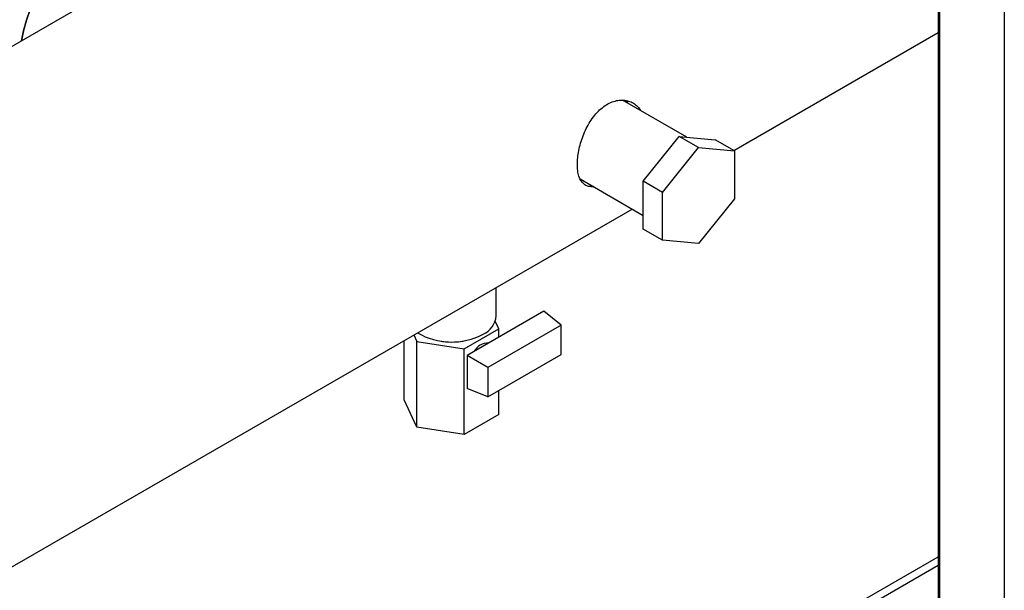
# Model space of a CAD drawing. Units: millimetres. Extents: x -6930 to 8313, y -11224 to 8961.
# Drawn here: x 3896 to 4186, y 6954 to 7123 of the extents above; entities that cross this region are included whole.
import ezdxf

# ---------------------------------------------------------------- set-up
doc = ezdxf.new("R2010")
doc.units = ezdxf.units.MM

msp = doc.modelspace()

# ---------------------------------------------------------------- linework, layer by layer
at = {"color": 7, "linetype": 'Continuous', "lineweight": 25}
for p, q in [((4185.89, 7349.43), (4185.89, 6739.16)), ((4166.36, 7338.15), (4166.36, 6750.8)), ((4166.8, 7338.41), (4166.8, 6750.18)), ((4009.7, 7182.08), (3685.79, 6995.09)), ((4106.14, 7084.18), (4166.36, 7118.95)), ((4092.33, 7088.08), (4073.37, 7099.02)), ((4079.47, 7075.09), (4090.08, 7088.28)), ((4095.73, 7085.02), (4090.08, 7088.28)), ((4090.08, 7088.28), (4100.68, 7087.33)), ((4106.34, 7084.07), (4100.68, 7087.33)), ((4085.13, 7071.82), (4095.73, 7085.02)), ((4095.73, 7085.02), (4106.34, 7084.07)), ((4106.34, 7084.07), (4106.34, 7069.92)), ((4060.82, 7075.79), (4079.47, 7065.02)), ((4060.91, 7075.59), (4061.13, 7075.61)), ((4085.13, 7071.82), (4079.47, 7075.09)), ((4079.47, 7060.94), (4079.47, 7075.09)), ((4085.13, 7057.68), (4085.13, 7071.82)), ((4106.34, 7069.92), (4095.73, 7056.73)), ((3549.93, 6763.09), (4076.2, 7066.9)), ((4085.13, 7057.68), (4079.47, 7060.94)), ((4095.73, 7056.73), (4085.13, 7057.68)), ((4036.1, 7035.35), (4036.1, 7043.75)), ((4050.12, 7036.77), (4027.5, 7023.71)), ((4055.29, 7032.65), (4050.12, 7036.77)), ((4036.84, 7031.56), (4035.82, 7033.77)), ((4026.64, 7025.66), (4036.84, 7031.56)), ((4055.29, 7032.65), (4033.65, 7020.16)), ((4036.84, 7029.11), (4036.84, 7031.56)), ((4055.29, 7024), (4055.29, 7032.65)), ((4008.96, 7010.56), (4008.96, 7028.08)), ((4011.81, 7029.73), (4012.69, 7027.82)), ((4012.69, 7002.51), (4012.69, 7027.82)), ((4012.69, 7027.82), (4026.64, 7025.66)), ((4026.64, 7000.35), (4026.64, 7025.66)), ((4033.65, 7020.16), (4027.5, 7023.71)), ((4027.5, 7023.71), (4027.5, 7013.91)), ((4033.65, 7011.5), (4055.29, 7024)), ((4033.65, 7020.16), (4033.65, 7011.5)), ((4033.65, 7011.5), (4027.5, 7013.91)), ((4036.84, 7006.24), (4036.84, 7013.35)), ((4012.69, 7002.51), (4008.96, 7010.56)), ((4036.84, 7006.24), (4026.64, 7000.35)), ((4026.64, 7000.35), (4012.69, 7002.51)), ((3549.93, 6608.42), (4166.36, 6964.27)), ((3549.93, 6605.97), (4166.36, 6961.82))]:
    msp.add_line(p, q, dxfattribs=at)
at = {"color": 7, "linetype": 'Continuous', "lineweight": 25, "flags": 128}
for points in [[(3898.75, 7125.75), (3897.64, 7122.59), (3896.76, 7119.45), (3896.16, 7116.54)], [(3896.16, 7116.54), (3896.76, 7119.45), (3897.64, 7122.59), (3898.75, 7125.75)]]:
    msp.add_lwpolyline(points, dxfattribs=at)
at = {"color": 7, "linetype": 'Continuous', "lineweight": 25}
for centre, radius, start, end in [((4029.45, 7036.04), 6.69, 294.6119, 354.068), ((4022.94, 7047.52), 19.87, 239.6878, 297.8973), ((4022.9, 7045.33), 17.68, 258.5476, 281.4524), ((4033.7, 7022.77), 4.62, 87.9768, 152.0178)]:
    msp.add_arc(centre, radius, start, end, dxfattribs=at)
for points, knots in [([(4064.78, 7073.5), (4064.39, 7073.49), (4063.55, 7073.46), (4062.48, 7073.83), (4061.56, 7074.54), (4060.84, 7075.59), (4060.33, 7076.96), (4060.05, 7078.6), (4059.99, 7080.48), (4060.15, 7082.51), (4060.53, 7084.66), (4061.1, 7086.85), (4061.9, 7089.06), (4062.89, 7091.19), (4064.09, 7093.2), (4065.45, 7095), (4066.98, 7096.53), (4068.6, 7097.72), (4070.28, 7098.55), (4071.96, 7099.01), (4073.61, 7099.09), (4075.16, 7098.81), (4076.58, 7098.16), (4077.78, 7097.23), (4078.36, 7096.38), (4078.63, 7095.99)], [0, 0, 0, 0, 0.039471, 0.083562, 0.127296, 0.172292, 0.216078, 0.261182, 0.304165, 0.348422, 0.391001, 0.434785, 0.477943, 0.522311, 0.566178, 0.611328, 0.654928, 0.699844, 0.742582, 0.786569, 0.829207, 0.873039, 0.916477, 0.961146, 1, 1, 1, 1]), ([(4075.04, 7098.06), (4074.98, 7098.18), (4074.82, 7098.51), (4074.57, 7098.74), (4074.42, 7098.88)], [0, 0, 0, 0, 0.3951674, 1, 1, 1, 1])]:
    msp.add_open_spline(points, degree=3, knots=knots, dxfattribs=at)

doc.saveas('drawing.dxf')
